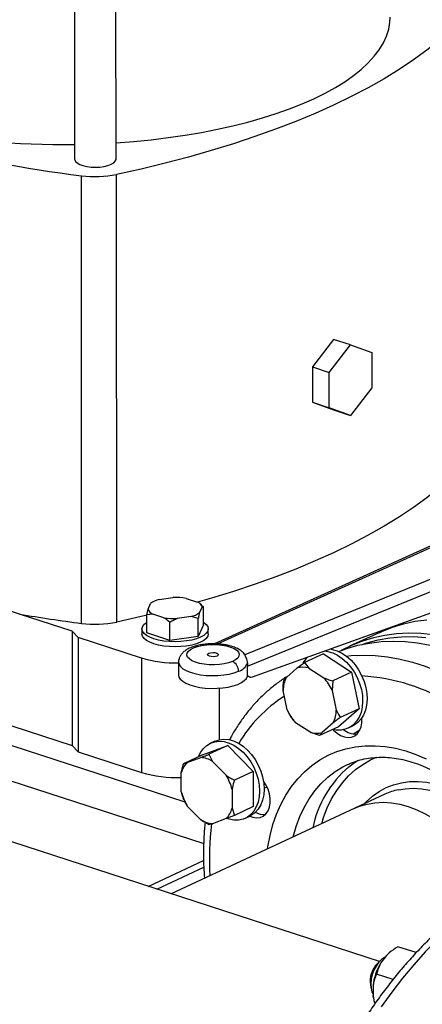
# Model space of a CAD drawing. Units: millimetres. Extents: x 4 to 416, y 4 to 293.
# Drawn here: x 321 to 328, y 175 to 193 of the extents above; entities that cross this region are included whole.
import ezdxf

# ---------------------------------------------------------------- set-up
doc = ezdxf.new("R2010")
doc.units = ezdxf.units.MM

msp = doc.modelspace()

# ---------------------------------------------------------------- linework, layer by layer
at = {"color": 7, "linetype": 'Continuous', "lineweight": 25}
for p, q in [((321.823, 202.345), (321.826, 190.457)), ((322.576, 190.457), (322.573, 202.346)), ((321.95, 182.048), (321.948, 190.157)), ((322.589, 182.071), (322.587, 190.179)), ((326.52, 187.191), (326.136, 186.693)), ((326.827, 187.092), (326.52, 187.191)), ((326.443, 186.594), (326.827, 187.092)), ((326.827, 187.092), (327.212, 186.952)), ((327.212, 186.952), (327.212, 186.313)), ((326.136, 186.693), (326.443, 186.594)), ((326.136, 186.693), (326.136, 186.055)), ((326.443, 185.955), (326.443, 186.594)), ((327.212, 186.313), (326.828, 185.815)), ((326.136, 186.055), (326.443, 185.955)), ((326.136, 186.055), (326.521, 185.915)), ((326.828, 185.815), (326.443, 185.955)), ((326.521, 185.915), (326.828, 185.815)), ((329.969, 184.213), (324.362, 181.677)), ((330.894, 183.908), (324.911, 181.479)), ((324.957, 181.275), (331.003, 183.73)), ((325.051, 181.079), (330.406, 183.005)), ((320.829, 182.216), (319.714, 182.578)), ((323.359, 182.481), (323.609, 182.516)), ((323.85, 182.5), (324.054, 182.434)), ((323.132, 182.201), (323.156, 182.306)), ((323.156, 182.306), (323.202, 182.408)), ((324.138, 182.345), (324.092, 182.243)), ((324.123, 182.382), (324.095, 182.406)), ((324.121, 182.381), (324.162, 182.348)), ((324.162, 182.348), (324.138, 182.345)), ((324.162, 182.021), (324.162, 182.348)), ((321.78, 181.907), (320.829, 182.216)), ((323.241, 182.217), (323.132, 182.201)), ((323.132, 181.874), (323.132, 182.201)), ((323.445, 182.151), (323.241, 182.217)), ((323.936, 182.17), (323.686, 182.134)), ((324.068, 182.138), (323.936, 182.17)), ((324.068, 181.811), (324.068, 182.138)), ((323.047, 181.947), (323.047, 181.855)), ((323.553, 181.738), (323.553, 182.065)), ((324.162, 182.021), (324.068, 181.811)), ((324.247, 181.856), (324.247, 181.948)), ((327.621, 181.99), (327.625, 182.005)), ((321.887, 181.794), (321.78, 181.907)), ((321.78, 181.907), (321.781, 179.834)), ((323.038, 181.42), (321.887, 181.794)), ((321.887, 181.794), (321.887, 179.721)), ((323.553, 181.738), (323.132, 181.874)), ((324.068, 181.811), (323.553, 181.738)), ((327.357, 181.885), (326.812, 181.632)), ((323.038, 181.42), (323.038, 179.347)), ((326.335, 181.496), (325.992, 181.336)), ((326.335, 181.496), (326.848, 181.164)), ((317.038, 181.373), (321.781, 179.834)), ((323.71, 181.343), (323.71, 181.113)), ((324.957, 181.091), (324.957, 181.275)), ((325.662, 181.064), (325.863, 181.24)), ((325.863, 181.24), (325.992, 181.336)), ((325.992, 181.336), (326.07, 181.239)), ((326.07, 181.239), (326.344, 181.062)), ((324.957, 181.091), (324.975, 181.098)), ((324.961, 181.092), (325.003, 181.078)), ((326.848, 181.164), (326.505, 181.004)), ((326.848, 181.164), (326.986, 180.502)), ((326.505, 181.004), (326.496, 180.831)), ((327.352, 175.923), (312.417, 180.771)), ((325.68, 180.48), (325.607, 180.833)), ((326.496, 180.831), (326.569, 180.478)), ((325.695, 180.449), (325.695, 180.448)), ((325.754, 180.345), (325.697, 180.449)), ((326.986, 180.502), (326.61, 180.173)), ((326.986, 180.502), (326.643, 180.343)), ((326.106, 180.072), (325.832, 180.249)), ((326.61, 180.173), (326.267, 180.014)), ((326.514, 180.247), (326.313, 180.071)), ((326.789, 180.154), (326.869, 180.192)), ((326.267, 180.014), (326.106, 180.072)), ((326.313, 180.071), (326.267, 180.014)), ((321.781, 179.834), (321.887, 179.721)), ((324.144, 179.666), (324.605, 179.835)), ((324.605, 179.835), (324.261, 179.676)), ((324.369, 179.914), (324.288, 179.877)), ((324.605, 179.835), (325.065, 179.367)), ((321.887, 179.721), (323.038, 179.347)), ((324.144, 179.666), (323.801, 179.506)), ((323.867, 179.526), (324.112, 179.617)), ((324.261, 179.676), (324.327, 179.547)), ((323.76, 179.338), (323.801, 179.506)), ((323.801, 179.506), (323.867, 179.526)), ((324.327, 179.547), (324.573, 179.297)), ((326.761, 179.485), (326.771, 179.49)), ((323.76, 178.997), (323.76, 179.338)), ((325.065, 179.367), (324.722, 179.207)), ((325.065, 179.367), (325.065, 178.728)), ((325.26, 179.061), (325.314, 179.086)), ((324.68, 179.039), (324.68, 178.698)), ((327.45, 178.951), (326.905, 178.698)), ((323.808, 178.853), (323.801, 178.868)), ((323.808, 178.853), (323.808, 178.851)), ((323.827, 178.811), (323.827, 178.81)), ((324.113, 178.489), (323.867, 178.739)), ((325.065, 178.728), (324.722, 178.569)), ((326.905, 178.698), (323.575, 177.149)), ((324.722, 178.569), (324.573, 178.51)), ((324.68, 178.698), (324.722, 178.569)), ((324.921, 178.517), (325.001, 178.554)), ((324.262, 178.399), (324.113, 178.489)), ((324.573, 178.51), (324.327, 178.419)), ((323.16, 177.284), (324.164, 177.75)), ((323.314, 177.234), (324.167, 177.631)), ((328.019, 176.083), (327.686, 176.191)), ((327.372, 175.942), (327.315, 175.888)), ((327.482, 176.033), (327.374, 175.893)), ((327.599, 175.595), (327.301, 175.692)), ((327.189, 175.5), (327.204, 175.424)), ((327.236, 175.484), (327.237, 175.305)), ((327.243, 175.262), (327.237, 175.305)), ((327.243, 175.262), (327.245, 175.254))]:
    msp.add_line(p, q, dxfattribs=at)
at = {"color": 8, "linetype": 'Continuous', "lineweight": 25}
for p, q in [((324.417, 181.675), (330.028, 184.214)), ((314.029, 181.35), (324.166, 178.06)), ((316.462, 181.203), (323.826, 178.813)), ((324.446, 180.874), (324.446, 179.941))]:
    msp.add_line(p, q, dxfattribs=at)
at = {"color": 7, "linetype": 'Continuous', "lineweight": 25, "flags": 128}
for points in [[(329.005, 193.164), (328.833, 192.976), (328.643, 192.791), (328.436, 192.609), (328.211, 192.431), (327.97, 192.255), (327.711, 192.083), (327.437, 191.915), (327.146, 191.751), (326.84, 191.592), (326.519, 191.437), (326.184, 191.286), (325.834, 191.141), (325.47, 191.001), (325.094, 190.866), (324.704, 190.737), (324.303, 190.613), (323.89, 190.495), (323.466, 190.384), (323.031, 190.278), (322.587, 190.179)], [(326.165, 191.552), (326.366, 191.651), (326.553, 191.754), (326.725, 191.861), (326.882, 191.971), (327.023, 192.084), (327.148, 192.201), (327.257, 192.32), (327.348, 192.44), (327.423, 192.563), (327.48, 192.687), (327.52, 192.812), (327.542, 192.938), (327.547, 193.032)], [(322.576, 190.755), (322.58, 190.755), (322.898, 190.779), (323.213, 190.81), (323.523, 190.847), (323.827, 190.891), (324.124, 190.941), (324.414, 190.998), (324.696, 191.06), (324.968, 191.129), (325.231, 191.203), (325.482, 191.283), (325.722, 191.368), (325.95, 191.457), (326.165, 191.552)], [(321.826, 190.457), (321.827, 190.448), (321.84, 190.417), (321.871, 190.388), (321.917, 190.362), (321.976, 190.34), (322.046, 190.324), (322.123, 190.314), (322.204, 190.311), (322.284, 190.315), (322.361, 190.325), (322.43, 190.342), (322.489, 190.364)], [(322.489, 190.364), (322.534, 190.39), (322.563, 190.419), (322.576, 190.45), (322.576, 190.457)], [(329.007, 185.055), (328.835, 184.868), (328.645, 184.683), (328.438, 184.501), (328.213, 184.322), (327.972, 184.147), (327.713, 183.975), (327.439, 183.807), (327.148, 183.643), (326.842, 183.483), (326.521, 183.328), (326.186, 183.178), (325.836, 183.032), (325.472, 182.892), (325.096, 182.757), (324.706, 182.628), (324.305, 182.505), (324.056, 182.433)], [(323.138, 182.194), (323.033, 182.17), (322.589, 182.071)], [(327.357, 181.885), (327.393, 181.902), (327.588, 181.979), (327.789, 182.04), (327.997, 182.085), (328.209, 182.113)], [(324.162, 182.067), (324.166, 182.065), (324.211, 182.028), (324.238, 181.989), (324.247, 181.948), (324.238, 181.908), (324.212, 181.868), (324.168, 181.831), (324.108, 181.798), (324.034, 181.769), (323.948, 181.746), (323.854, 181.729), (323.753, 181.718), (323.648, 181.714), (323.544, 181.718), (323.443, 181.728), (323.348, 181.745), (323.263, 181.769), (323.188, 181.797), (323.128, 181.831), (323.084, 181.867), (323.057, 181.907), (323.047, 181.947), (323.056, 181.987), (323.083, 182.027), (323.127, 182.064), (323.132, 182.067)], [(324.247, 181.856), (324.238, 181.815), (324.212, 181.776), (324.168, 181.739), (324.108, 181.706), (324.034, 181.677), (323.948, 181.654), (323.854, 181.637), (323.753, 181.626), (323.649, 181.622), (323.544, 181.626), (323.443, 181.636), (323.348, 181.653), (323.263, 181.676), (323.188, 181.705), (323.128, 181.738), (323.084, 181.775), (323.057, 181.814), (323.047, 181.855), (323.047, 181.855)], [(328.325, 181.843), (328.101, 181.865), (327.881, 181.87), (327.664, 181.859), (327.451, 181.831), (327.244, 181.787), (327.043, 181.725), (326.848, 181.648), (326.661, 181.555)], [(327.039, 181.668), (327.125, 181.696), (327.33, 181.749), (327.54, 181.785), (327.754, 181.804), (327.973, 181.807), (328.195, 181.793)], [(324.687, 181.358), (324.618, 181.334), (324.538, 181.315), (324.45, 181.303), (324.358, 181.297), (324.265, 181.299), (324.175, 181.308), (324.091, 181.323), (324.016, 181.345), (323.953, 181.372), (323.906, 181.403), (323.874, 181.437), (323.861, 181.473), (323.865, 181.509), (323.888, 181.544), (323.928, 181.577), (323.983, 181.606), (324.052, 181.63), (324.132, 181.649), (324.22, 181.661), (324.312, 181.666), (324.405, 181.664), (324.495, 181.656), (324.579, 181.64), (324.654, 181.619), (324.717, 181.592), (324.765, 181.561), (324.796, 181.527), (324.809, 181.491), (324.805, 181.455), (324.782, 181.42), (324.742, 181.387), (324.687, 181.358)], [(326.456, 181.584), (326.498, 181.577), (326.586, 181.551), (326.673, 181.508), (326.758, 181.451), (326.837, 181.38), (326.91, 181.297), (326.975, 181.204), (327.03, 181.104), (327.073, 180.997), (327.105, 180.888), (327.123, 180.779), (327.128, 180.672), (327.12, 180.569), (327.098, 180.474), (327.064, 180.387), (327.017, 180.313), (326.96, 180.251)], [(326.617, 181.538), (326.76, 181.591), (326.962, 181.65), (327.17, 181.692), (327.383, 181.718), (327.6, 181.727), (327.821, 181.72), (328.045, 181.695), (328.271, 181.654)], [(324.409, 181.456), (324.378, 181.447), (324.34, 181.443), (324.301, 181.445), (324.268, 181.453), (324.245, 181.465), (324.235, 181.48), (324.241, 181.495), (324.261, 181.508)], [(324.261, 181.508), (324.292, 181.517), (324.33, 181.521), (324.369, 181.518), (324.402, 181.511), (324.425, 181.498), (324.435, 181.484), (324.429, 181.469), (324.409, 181.456)], [(324.911, 181.479), (324.886, 181.514), (324.87, 181.529)], [(326.357, 181.549), (326.418, 181.54), (326.506, 181.514), (326.593, 181.471), (326.677, 181.414), (326.757, 181.343), (326.83, 181.26), (326.895, 181.167), (326.95, 181.066), (326.993, 180.96), (327.024, 180.851), (327.043, 180.742), (327.048, 180.634), (327.04, 180.532), (327.018, 180.436), (326.983, 180.35), (326.937, 180.275), (326.88, 180.214)], [(323.71, 181.113), (323.717, 181.076), (323.742, 181.036), (323.785, 180.998), (323.843, 180.964), (323.915, 180.933), (324, 180.908), (324.094, 180.889), (324.195, 180.877), (324.301, 180.871), (324.407, 180.872), (324.511, 180.88), (324.61, 180.895), (324.701, 180.916), (324.782, 180.943), (324.849, 180.975), (324.902, 181.011), (324.939, 181.05), (324.957, 181.091)], [(326.511, 180.127), (326.522, 180.114), (326.583, 180.058), (326.649, 180.016), (326.717, 179.99), (326.784, 179.981), (326.848, 179.988), (326.905, 180.013), (326.955, 180.053), (326.993, 180.107), (327.02, 180.174), (327.034, 180.249), (327.034, 180.331), (327.033, 180.335)], [(326.96, 180.251), (326.893, 180.204), (326.869, 180.192)], [(326.996, 180.113), (326.885, 180.045), (326.881, 180.043)], [(324.072, 179.632), (324.11, 179.711), (324.161, 179.781), (324.222, 179.837), (324.292, 179.879), (324.369, 179.904), (324.452, 179.913), (324.539, 179.905), (324.627, 179.88), (324.714, 179.84), (324.799, 179.784), (324.879, 179.715), (324.953, 179.633), (325.019, 179.542), (325.075, 179.442), (325.12, 179.336), (325.153, 179.227), (325.173, 179.118), (325.18, 179.01)], [(324.369, 179.914), (324.372, 179.916), (324.449, 179.941), (324.532, 179.95), (324.619, 179.942), (324.707, 179.918), (324.794, 179.877), (324.879, 179.821), (324.96, 179.752), (325.034, 179.671), (325.099, 179.579), (325.155, 179.479), (325.2, 179.373), (325.233, 179.265), (325.254, 179.155), (325.26, 179.047)], [(326.799, 179.45), (326.899, 179.526), (326.964, 179.568)], [(325.002, 178.554), (325.056, 178.535), (325.124, 178.525), (325.187, 178.533), (325.245, 178.557), (325.294, 178.598), (325.333, 178.652), (325.36, 178.718), (325.373, 178.794), (325.373, 178.875), (325.36, 178.96), (325.333, 179.043), (325.294, 179.123), (325.249, 179.19)], [(325.18, 179.01), (325.173, 178.907), (325.153, 178.81), (325.12, 178.723), (325.075, 178.647), (325.019, 178.583), (324.954, 178.534), (324.88, 178.501), (324.799, 178.483), (324.714, 178.483), (324.627, 178.499), (324.59, 178.511)], [(325.26, 179.047), (325.254, 178.944), (325.234, 178.848), (325.201, 178.76), (325.156, 178.684), (325.1, 178.62), (325.034, 178.571), (325.001, 178.554)], [(326.905, 178.698), (326.992, 178.734), (327.129, 178.775), (327.271, 178.799), (327.418, 178.807), (327.568, 178.799), (327.721, 178.773), (327.875, 178.731), (328.028, 178.673), (328.181, 178.6), (328.331, 178.511), (328.478, 178.408), (328.62, 178.291), (328.757, 178.161), (328.887, 178.019), (329.009, 177.867), (329.122, 177.706), (329.226, 177.535), (329.32, 177.358), (329.39, 177.207)], [(326.905, 178.698), (326.992, 178.734), (327.129, 178.775), (327.271, 178.799), (327.418, 178.807), (327.568, 178.799), (327.721, 178.773), (327.875, 178.731), (328.028, 178.673), (328.181, 178.6), (328.331, 178.511), (328.478, 178.408), (328.62, 178.291), (328.757, 178.161), (328.887, 178.019), (329.009, 177.867), (329.122, 177.706), (329.226, 177.535), (329.32, 177.358), (329.39, 177.207)], [(327.457, 175.999), (327.445, 175.994), (327.39, 175.957), (327.338, 175.905), (327.291, 175.84), (327.252, 175.766), (327.222, 175.684), (327.203, 175.601), (327.196, 175.518), (327.201, 175.441), (327.217, 175.373), (327.237, 175.33)]]:
    msp.add_lwpolyline(points, dxfattribs=at)
at = {"color": 8, "linetype": 'Continuous', "lineweight": 25, "flags": 128}
for points in [[(326.751, 181.456), (326.838, 181.465), (327.055, 181.474), (327.276, 181.466), (327.5, 181.442), (327.726, 181.401), (327.953, 181.343), (328.18, 181.27), (328.407, 181.18), (328.633, 181.074), (328.857, 180.953), (329.078, 180.817), (329.295, 180.667), (329.325, 180.645)], [(323.71, 181.343), (323.718, 181.306), (323.743, 181.265), (323.787, 181.227), (323.847, 181.192), (323.921, 181.161), (324.008, 181.137), (324.105, 181.118), (324.208, 181.106), (324.316, 181.101), (324.423, 181.103), (324.529, 181.113), (324.628, 181.129), (324.719, 181.152), (324.798, 181.181)], [(325.322, 177.961), (325.328, 177.997), (325.368, 178.204), (325.421, 178.402), (325.487, 178.59), (325.565, 178.768), (325.656, 178.936), (325.758, 179.09), (325.871, 179.232), (325.995, 179.361), (326.128, 179.475), (326.27, 179.574), (326.421, 179.658), (326.58, 179.725), (326.745, 179.777), (326.916, 179.812), (327.092, 179.83), (327.272, 179.832), (327.455, 179.817), (327.641, 179.785), (327.828, 179.736), (328.014, 179.672), (328.201, 179.591)], [(326.305, 178.418), (326.339, 178.529), (326.406, 178.704), (326.486, 178.868), (326.577, 179.021), (326.68, 179.16), (326.794, 179.286), (326.917, 179.398), (327.051, 179.494), (327.193, 179.575), (327.3, 179.623)], [(325.789, 178.179), (325.79, 178.183), (325.844, 178.37), (325.909, 178.548), (325.988, 178.715), (326.078, 178.871), (326.18, 179.014), (326.292, 179.144), (326.415, 179.26), (326.547, 179.362), (326.687, 179.448), (326.761, 179.485)], [(327.075, 178.777), (327.114, 178.817), (327.225, 178.917), (327.345, 179.003), (327.473, 179.072), (327.609, 179.125), (327.752, 179.162), (327.9, 179.182), (328.052, 179.185), (328.207, 179.171), (328.365, 179.141), (328.523, 179.093), (328.682, 179.03), (328.838, 178.95), (328.992, 178.856), (329.142, 178.747), (329.245, 178.662)], [(327.696, 179.033), (327.816, 179.053), (327.963, 179.061), (328.113, 179.052), (328.266, 179.027), (328.42, 178.985), (328.573, 178.927), (328.726, 178.853), (328.876, 178.764), (329.023, 178.661), (329.165, 178.544), (329.302, 178.414), (329.432, 178.273), (329.554, 178.121), (329.668, 177.959), (329.772, 177.789), (329.865, 177.612), (329.926, 177.482)], [(332.158, 177.648), (332.143, 177.653), (331.94, 177.708), (331.732, 177.746), (331.52, 177.767), (331.304, 177.771), (331.085, 177.758), (330.862, 177.727), (330.638, 177.68), (330.412, 177.615), (330.185, 177.534), (329.957, 177.436), (329.729, 177.322), (329.502, 177.192), (329.276, 177.046), (329.051, 176.885), (328.829, 176.709), (328.61, 176.518), (328.394, 176.314), (328.182, 176.095), (327.974, 175.864), (327.772, 175.621), (327.574, 175.365), (327.383, 175.099)]]:
    msp.add_lwpolyline(points, dxfattribs=at)
at = {"color": 7, "linetype": 'Continuous', "lineweight": 25}
for centre, radius, start, end in [((321.563, 204.709), 13.986, 258.1919, 271.0767), ((325.34, 216.858), 26.916, 256.1638, 262.7598), ((322.2, 192.094), 1.953, 262.5708, 281.4292), ((323.463, 182.051), 0.442, 103.6635, 126.2149), ((323.649, 181.314), 1.203, 80.3783, 91.8904), ((323.307, 182.364), 0.162, 201.0257, 245.5701), ((323.987, 182.287), 0.162, 21.0255, 65.5703), ((325.779, 211.514), 29.714, 260.4106, 262.595), ((323.646, 183.337), 1.203, 260.3784, 271.8903), ((323.831, 182.599), 0.442, 283.6632, 306.2151), ((322.202, 183.985), 1.953, 262.5708, 281.4292), ((323.66, 183.513), 2.183, 253.4262, 271.3104), ((326.367, 181.119), 0.452, 135.263, 152.86), ((324.605, 181.183), 0.193, 359.1966, 64.9482), ((324.733, 181.414), 0.242, 285.6729, 338.8591), ((325.965, 180.89), 0.365, 73.3149, 106.3621), ((326.149, 180.825), 0.543, 153.8414, 179.1372), ((325.714, 180.484), 0.855, 23.9277, 42.5757), ((326.461, 180.827), 0.855, 203.9274, 222.576), ((326.027, 180.486), 0.543, 333.8418, 359.1369), ((326.619, 180.522), 0.404, 255.6881, 310.2489), ((326.211, 180.421), 0.365, 253.3147, 286.3622), ((326.924, 180.377), 0.336, 228.4341, 273.3297), ((324.08, 179.151), 0.467, 58.0214, 86.0099), ((324.161, 179.234), 0.415, 135.2032, 165.4869), ((323.665, 181.458), 2.202, 253.4641, 272.4648), ((323.825, 178.834), 0.879, 13.4411, 31.7381), ((324.615, 179.202), 0.879, 193.4405, 211.7387), ((327.941, 177.895), 1.165, 102.113, 114.894), ((324.278, 178.802), 0.415, 315.2042, 345.4859), ((325.258, 178.89), 0.304, 238.6715, 274.7277), ((324.36, 178.885), 0.467, 238.0214, 266.0099), ((327.635, 175.57), 0.451, 135.0918, 188.9393), ((328.233, 175.375), 1.003, 148.9454, 173.8037)]:
    msp.add_arc(centre, radius, start, end, dxfattribs=at)
at = {"color": 8, "linetype": 'Continuous', "lineweight": 25}
for centre, radius, start, end in [((326.828, 177.605), 3.497, 58.003, 86.6337), ((327.037, 178.538), 2.605, 122.7315, 149.1514), ((328.108, 177.926), 2.01, 130.6551, 168.0274), ((329.292, 177.78), 5.023, 172.7432, 183.4662)]:
    msp.add_arc(centre, radius, start, end, dxfattribs=at)
at = {"color": 7, "linetype": 'Continuous', "lineweight": 25}
msp.add_ellipse((325.054, 181.219), major_axis=(0.052, 0.141), ratio=0.637354, start_param=2.794707, end_param=3.635503, dxfattribs=at)
for points, knots in [([(323.553, 182.065), (323.547, 182.07), (323.512, 182.102), (323.475, 182.129), (323.445, 182.151)], [0, 0, 0, 0, 0.185981, 1, 1, 1, 1]), ([(323.686, 182.134), (323.664, 182.125), (323.619, 182.105), (323.576, 182.078), (323.553, 182.065)], [0, 0, 0, 0, 0.4721811, 1, 1, 1, 1]), ([(324.092, 182.243), (324.088, 182.228), (324.08, 182.195), (324.072, 182.158), (324.068, 182.138)], [0, 0, 0, 0, 0.472184, 1, 1, 1, 1]), ([(323.924, 181.605), (323.911, 181.599), (323.874, 181.583), (323.822, 181.55), (323.774, 181.506), (323.738, 181.457), (323.717, 181.404), (323.708, 181.365), (323.71, 181.345), (323.711, 181.343)], [0, 0, 0, 0, 0.116152, 0.327044, 0.513108, 0.679686, 0.836344, 0.989223, 1, 1, 1, 1]), ([(324.865, 181.532), (324.853, 181.543), (324.822, 181.568), (324.761, 181.6), (324.684, 181.63), (324.597, 181.653), (324.504, 181.669), (324.408, 181.677), (324.31, 181.679), (324.214, 181.674), (324.121, 181.662), (324.031, 181.643), (323.967, 181.623), (323.933, 181.609), (323.924, 181.605)], [0, 0, 0, 0, 0.0597106, 0.147306, 0.2420724, 0.3359043, 0.4273655, 0.5172354, 0.6063483, 0.6953924, 0.7848676, 0.8754664, 0.9681863, 1, 1, 1, 1]), ([(324.958, 181.326), (324.958, 181.343), (324.956, 181.375), (324.941, 181.419), (324.923, 181.456), (324.915, 181.471), (324.911, 181.479)], [0, 0, 0, 0, 0.241922, 0.485174, 0.737859, 1, 1, 1, 1]), ([(324.958, 181.326), (324.958, 181.318), (324.958, 181.3), (324.957, 181.283), (324.957, 181.275)], [0, 0, 0, 0, 0.505479, 1, 1, 1, 1]), ([(325.694, 181.092), (325.686, 181.087), (325.619, 181.049), (325.499, 180.964), (325.337, 180.836), (325.184, 180.694), (325.04, 180.539), (324.905, 180.372), (324.781, 180.193), (324.69, 180.047), (324.645, 179.958), (324.634, 179.936)], [0, 0, 0, 0, 0.017437, 0.150547, 0.283795, 0.417283, 0.551095, 0.685289, 0.819899, 0.954932, 1, 1, 1, 1]), ([(325.616, 181.007), (325.619, 181.01), (325.63, 181.027), (325.648, 181.048), (325.662, 181.064)], [0, 0, 0, 0, 0.2066929, 1, 1, 1, 1]), ([(326.344, 181.062), (326.366, 181.053), (326.418, 181.032), (326.473, 181.014), (326.505, 181.004)], [0, 0, 0, 0, 0.421441, 1, 1, 1, 1]), ([(325.607, 180.833), (325.607, 180.858), (325.607, 180.916), (325.613, 180.973), (325.616, 181.007)], [0, 0, 0, 0, 0.421443, 1, 1, 1, 1]), ([(325.832, 180.249), (325.819, 180.262), (325.79, 180.294), (325.767, 180.327), (325.754, 180.345)], [0, 0, 0, 0, 0.421446, 1, 1, 1, 1]), ([(326.643, 180.343), (326.634, 180.336), (326.589, 180.304), (326.547, 180.272), (326.514, 180.247)], [0, 0, 0, 0, 0.206689, 1, 1, 1, 1]), ([(326.569, 180.478), (326.579, 180.458), (326.601, 180.41), (326.628, 180.368), (326.643, 180.343)], [0, 0, 0, 0, 0.4214442, 1, 1, 1, 1]), ([(324.112, 179.617), (324.133, 179.625), (324.181, 179.644), (324.232, 179.664), (324.261, 179.676)], [0, 0, 0, 0, 0.4214411, 1, 1, 1, 1]), ([(326.763, 179.484), (326.785, 179.495), (326.851, 179.527), (326.968, 179.566), (327.114, 179.601), (327.265, 179.62), (327.42, 179.625), (327.578, 179.615), (327.738, 179.59), (327.9, 179.551), (328.063, 179.497), (328.225, 179.43), (328.387, 179.349), (328.548, 179.255), (328.707, 179.148), (328.862, 179.028), (329.014, 178.896), (329.161, 178.753), (329.302, 178.6), (329.437, 178.437), (329.566, 178.265), (329.686, 178.084), (329.798, 177.897), (329.901, 177.705), (329.961, 177.575), (329.991, 177.51)], [0, 0, 0, 0, 0.0229756, 0.0695212, 0.1159658, 0.1621286, 0.207901, 0.2532516, 0.2982046, 0.3428197, 0.3871646, 0.4313085, 0.4753097, 0.5192175, 0.5630683, 0.6068908, 0.6507038, 0.6945163, 0.7383384, 0.7821752, 0.8260272, 0.8698941, 0.9137732, 0.9576601, 1, 1, 1, 1]), ([(324.573, 179.297), (324.593, 179.283), (324.641, 179.251), (324.692, 179.223), (324.722, 179.207)], [0, 0, 0, 0, 0.421442, 1, 1, 1, 1]), ([(324.722, 179.207), (324.718, 179.196), (324.702, 179.14), (324.69, 179.084), (324.68, 179.039)], [0, 0, 0, 0, 0.206689, 1, 1, 1, 1]), ([(323.801, 178.868), (323.798, 178.876), (323.781, 178.916), (323.769, 178.961), (323.76, 178.997)], [0, 0, 0, 0, 0.206689, 1, 1, 1, 1]), ([(323.867, 178.739), (323.856, 178.757), (323.842, 178.781), (323.831, 178.805), (323.828, 178.81)], [0, 0, 0, 0, 0.758629, 1, 1, 1, 1]), ([(324.192, 178.441), (324.191, 178.432), (324.179, 178.341), (324.168, 178.161), (324.159, 177.902), (324.163, 177.658), (324.175, 177.5), (324.18, 177.43)], [0, 0, 0, 0, 0.026529, 0.283872, 0.541323, 0.798832, 1, 1, 1, 1]), ([(324.327, 178.419), (324.317, 178.416), (324.291, 178.407), (324.273, 178.402), (324.262, 178.399)], [0, 0, 0, 0, 0.4214411, 1, 1, 1, 1]), ([(332.164, 177.645), (332.154, 177.649), (332.079, 177.676), (331.933, 177.712), (331.73, 177.753), (331.521, 177.776), (331.31, 177.785), (331.096, 177.779), (330.879, 177.757), (330.66, 177.719), (330.439, 177.666), (330.217, 177.598), (329.995, 177.515), (329.772, 177.416), (329.55, 177.303), (329.328, 177.175), (329.109, 177.032), (328.891, 176.876), (328.676, 176.706), (328.464, 176.523), (328.255, 176.328), (328.051, 176.12), (327.851, 175.901), (327.656, 175.671), (327.466, 175.43), (327.282, 175.18), (327.104, 174.919), (326.933, 174.65), (326.768, 174.373), (326.61, 174.088), (326.459, 173.797), (326.316, 173.498), (326.182, 173.194), (326.055, 172.885), (325.937, 172.572), (325.828, 172.255), (325.728, 171.935), (325.637, 171.612), (325.556, 171.288), (325.484, 170.963), (325.422, 170.638), (325.37, 170.313), (325.328, 169.99), (325.296, 169.668), (325.274, 169.349), (325.263, 169.033), (325.262, 168.721), (325.272, 168.413), (325.292, 168.111), (325.323, 167.814), (325.364, 167.524), (325.415, 167.242), (325.477, 166.967), (325.549, 166.7), (325.631, 166.443), (325.724, 166.195), (325.826, 165.958), (325.938, 165.731), (326.059, 165.516), (326.19, 165.314), (326.329, 165.123), (326.477, 164.947), (326.633, 164.783), (326.797, 164.634), (326.967, 164.499), (327.144, 164.379), (327.327, 164.273), (327.516, 164.184), (327.659, 164.126), (327.74, 164.102), (327.754, 164.097)], [0, 0, 0, 0, 0.002326, 0.016868, 0.031408, 0.045966, 0.060559, 0.075204, 0.089914, 0.104695, 0.119552, 0.134481, 0.149479, 0.164536, 0.179644, 0.194792, 0.209971, 0.225171, 0.240386, 0.255609, 0.270835, 0.286058, 0.301278, 0.316491, 0.331698, 0.346897, 0.362089, 0.377274, 0.392452, 0.407623, 0.42279, 0.437951, 0.453108, 0.468263, 0.483415, 0.498567, 0.513718, 0.52887, 0.544023, 0.559178, 0.574337, 0.5895, 0.604668, 0.619842, 0.635023, 0.650211, 0.665408, 0.680614, 0.695829, 0.711053, 0.726286, 0.741528, 0.756776, 0.772028, 0.787281, 0.802529, 0.817767, 0.832985, 0.848177, 0.86333, 0.878436, 0.893482, 0.90846, 0.923363, 0.938187, 0.952934, 0.96761, 0.982226, 0.996798, 1, 1, 1, 1]), ([(327.686, 176.191), (327.632, 176.155), (327.559, 176.106), (327.498, 176.048), (327.482, 176.033)], [0, 0, 0, 0, 0.735439, 1, 1, 1, 1]), ([(327.374, 175.893), (327.354, 175.852), (327.322, 175.785), (327.307, 175.718), (327.301, 175.692)], [0, 0, 0, 0, 0.613155, 1, 1, 1, 1]), ([(327.301, 175.692), (327.297, 175.684), (327.281, 175.648), (327.255, 175.582), (327.243, 175.517), (327.236, 175.484)], [0, 0, 0, 0, 0.129167, 0.560805, 1, 1, 1, 1]), ([(327.237, 175.305), (327.24, 175.283), (327.247, 175.234), (327.262, 175.186), (327.271, 175.16)], [0, 0, 0, 0, 0.4571949, 1, 1, 1, 1])]:
    msp.add_open_spline(points, degree=3, knots=knots, dxfattribs=at)

doc.saveas('drawing.dxf')
